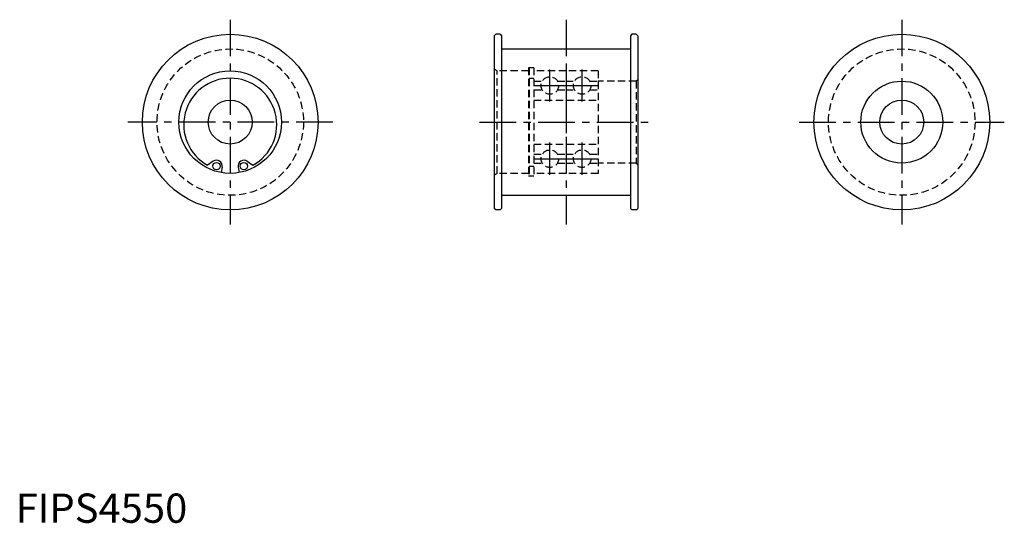
# Model space of a CAD drawing. Extents: x 1 to 338, y 0 to 172.
import ezdxf

# ---------------------------------------------------------------- set-up
doc = ezdxf.new("R2010")
doc.units = 0
doc.header["$LTSCALE"] = 10
doc.linetypes.add('CENTER', pattern=[2, 1.25, -0.25, 0.25, -0.25])
doc.linetypes.add('HIDDEN', pattern=[0.375, 0.25, -0.125])
doc.layers.get('0').update_dxf_attribs({"linetype": 'CONTINUOUS'})
doc.layers.add('1', color=1, linetype='CENTER')
doc.layers.add('2', color=2, linetype='HIDDEN')
doc.styles.add('STANDARD1', font='txt')

msp = doc.modelspace()

# ---------------------------------------------------------------- linework, layer by layer
for p, q in [((163.89, 166.89), (163.39, 166.39)), ((163.39, 166.39), (163.39, 107.39)), ((165.39, 166.89), (163.89, 166.89)), ((165.39, 166.89), (165.89, 166.39)), ((165.89, 166.39), (165.89, 107.39)), ((210.39, 166.89), (209.89, 166.39)), ((209.89, 166.39), (209.89, 107.39)), ((211.89, 166.89), (210.39, 166.89)), ((211.89, 166.89), (212.39, 166.39)), ((212.39, 166.39), (212.39, 107.39)), ((165.89, 161.89), (209.89, 161.89)), ((67.43, 123.51), (65.5, 122.16)), ((70.54, 121.52), (70.21, 119.65)), ((75.96, 121.52), (76.29, 119.65)), ((79.08, 123.51), (81, 122.16)), ((165.89, 111.89), (209.89, 111.89)), ((163.89, 106.89), (163.39, 107.39)), ((165.39, 106.89), (163.89, 106.89)), ((165.39, 106.89), (165.89, 107.39)), ((209.89, 107.39), (210.39, 106.89)), ((211.89, 106.89), (210.39, 106.89)), ((211.89, 106.89), (212.39, 107.39))]:
    msp.add_line(p, q)
for centre, radius in [((73.25, 136.89), 30), ((302.53, 136.89), 30), ((73.25, 136.89), 17.5), ((302.53, 136.89), 14), ((73.25, 136.89), 7.5), ((302.53, 136.89), 7.5), ((68.57, 121.87), 1.25), ((77.93, 121.87), 1.25)]:
    msp.add_circle(centre, radius)
for centre, radius, start, end in [((73.25, 136.01), 15.88, 299.2284, 240.7716), ((68.57, 121.87), 2, 350, 125.0001), ((77.93, 121.87), 2, 54.9999, 190)]:
    msp.add_arc(centre, radius, start, end)
at = {"layer": '1'}
for p, q in [((73.25, 171.89), (73.25, 101.89)), ((187.89, 171.89), (187.89, 101.89)), ((302.53, 171.89), (302.53, 101.89)), ((182.39, 143.89), (182.39, 154.89)), ((193.39, 143.89), (193.39, 154.89)), ((176.89, 149.39), (187.89, 149.39)), ((187.89, 149.39), (198.89, 149.39)), ((108.25, 136.89), (38.25, 136.89)), ((158.39, 136.89), (217.39, 136.89)), ((267.53, 136.89), (337.53, 136.89)), ((182.39, 118.89), (182.39, 129.89)), ((193.39, 118.89), (193.39, 129.89)), ((176.89, 124.39), (187.89, 124.39)), ((187.89, 124.39), (198.89, 124.39))]:
    msp.add_line(p, q, dxfattribs=at)
at = {"layer": '2'}
for p, q in [((164.39, 154.39), (163.39, 154.97)), ((175.14, 155.39), (175.14, 118.39)), ((176.89, 155.39), (175.14, 155.39)), ((175.29, 155.39), (175.29, 118.39)), ((176.89, 155.39), (176.89, 118.39)), ((164.39, 119.39), (164.39, 154.39)), ((175.14, 154.39), (164.39, 154.39)), ((175.29, 151.89), (176.89, 151.89)), ((187.89, 154.39), (176.89, 154.39)), ((187.89, 154.39), (187.89, 119.39)), ((198.89, 154.39), (187.89, 154.39)), ((198.89, 154.39), (198.89, 119.39)), ((212.39, 151.39), (211.89, 150.89)), ((176.89, 150.89), (179.79, 150.89)), ((184.99, 150.89), (187.89, 150.89)), ((187.89, 150.89), (190.79, 150.89)), ((195.99, 150.89), (198.89, 150.89)), ((211.89, 150.89), (198.89, 150.89)), ((211.89, 150.89), (211.89, 122.89)), ((176.89, 147.89), (179.79, 147.89)), ((184.99, 147.89), (187.89, 147.89)), ((187.89, 147.89), (190.79, 147.89)), ((195.99, 147.89), (198.89, 147.89)), ((176.89, 144.39), (198.89, 144.39)), ((176.89, 129.39), (198.89, 129.39)), ((176.89, 125.89), (179.79, 125.89)), ((184.99, 125.89), (187.89, 125.89)), ((187.89, 125.89), (190.79, 125.89)), ((195.99, 125.89), (198.89, 125.89)), ((175.29, 121.89), (176.89, 121.89)), ((176.89, 122.89), (179.79, 122.89)), ((184.99, 122.89), (187.89, 122.89)), ((187.89, 122.89), (190.79, 122.89)), ((195.99, 122.89), (198.89, 122.89)), ((211.89, 122.89), (198.89, 122.89)), ((211.89, 122.89), (212.39, 122.39)), ((164.39, 119.39), (163.39, 118.81)), ((175.14, 119.39), (164.39, 119.39)), ((176.89, 118.39), (175.14, 118.39)), ((187.89, 119.39), (176.89, 119.39)), ((198.89, 119.39), (187.89, 119.39))]:
    msp.add_line(p, q, dxfattribs=at)
for centre, radius in [((73.25, 136.89), 25), ((302.53, 136.89), 25), ((182.39, 149.39), 3), ((193.39, 149.39), 3), ((182.39, 124.39), 3), ((193.39, 124.39), 3)]:
    msp.add_circle(centre, radius, dxfattribs=at)

# ---------------------------------------------------------------- texts
at = {"color": 3, "style": 'STANDARD1'}
msp.add_text('FIPS4550', height=10, dxfattribs=at).set_placement((0, 0))

doc.saveas('drawing.dxf')
